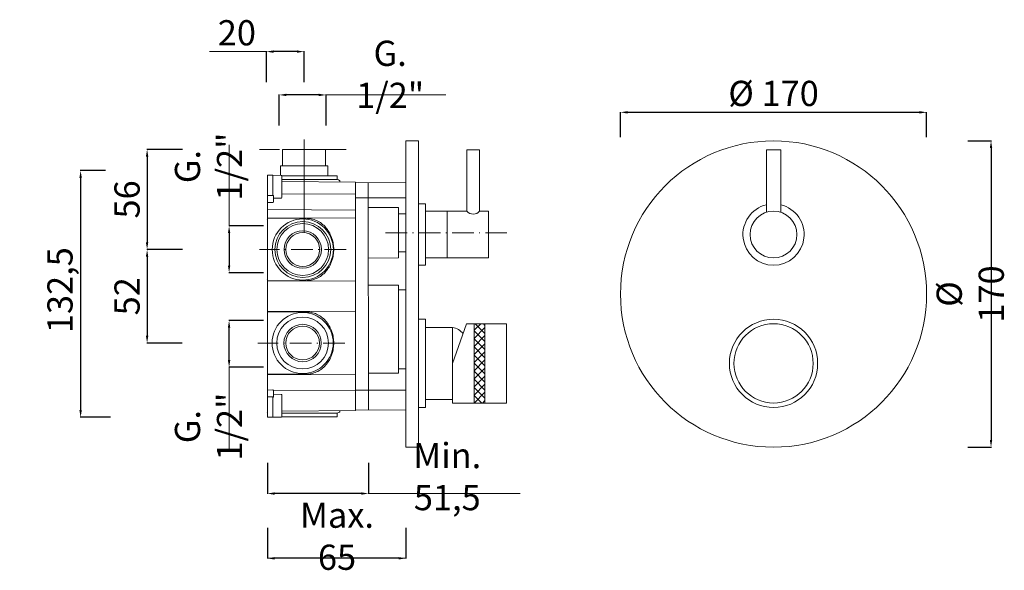
# Model space of a CAD drawing. Units: millimetres. Extents: x 8974 to 9809, y 9810 to 11009.
# Drawn here: x 9219 to 9766, y 9810 to 10116 of the extents above; entities that cross this region are included whole.
import ezdxf

# ---------------------------------------------------------------- set-up
doc = ezdxf.new("R2010")
doc.units = ezdxf.units.MM
doc.linetypes.add('ACAD_ISO10W100', pattern=[18.5, 12, -3, 0.5, -3])
doc.layers.get('Defpoints').update_dxf_attribs({"lineweight": 9})
for name, color, linetype, lineweight in [('ASSI', 8, 'ACAD_ISO10W100', 13), ('idralica', 53, 'Continuous', 13), ('Livello 1', 7, 'Continuous', 15), ('QUOTE', 6, 'Continuous', 13)]:
    doc.layers.add(name, color=color, linetype=linetype, lineweight=lineweight)
doc.styles.get("Standard").update_dxf_attribs({"font": 'arial.ttf'})
doc.dimstyles.get("Standard").update_dxf_attribs({"dimtxt": 0.18, "dimasz": 0.18, "dimexe": 0.18, "dimexo": 0.0625, "dimgap": 0.09, "dimtad": 0, "dimtih": 1, "dimtoh": 1, "dimdec": 4, "dimzin": 0, "dimdsep": 46, "dimtxsty": 'Standard', "dimcen": 0.09, "dimadec": 0, "dimazin": 0, "dimtfac": 1, "dimtdec": 4, "dimtofl": 0, "dimtmove": 0, "dimatfit": 3, "dimfxl": 1, "dimtolj": 1, "dimtzin": 0, "dimarcsym": 0})

# ---------------------------------------------------------------- blocks, each defined once
blk = doc.blocks.new('*D86')
at = {"layer": 'Defpoints', "color": 0, "transparency": 16777216}
for p in [(9335.74, 9948.75), (9364.77, 9948.75), (9364.77, 9922.75)]:
    blk.add_point(p, dxfattribs=at)
at = {"layer": 'QUOTE', "color": 0, "lineweight": -2, "transparency": 16777216}
for p, q in [((9354.77, 9948.75), (9335.56, 9948.75)), ((9335.74, 9926.75), (9335.74, 9944.75)), ((9354.77, 9922.75), (9335.56, 9922.75))]:
    blk.add_line(p, q, dxfattribs=at)
at = {"layer": 'QUOTE', "color": 0, "transparency": 16777216}
for points in [[(9335.07, 9944.75), (9336.4, 9944.75), (9335.74, 9948.75)], [(9335.07, 9926.75), (9336.4, 9926.75), (9335.74, 9922.75)]]:
    blk.add_solid(points, dxfattribs=at)
at = {"layer": 'QUOTE', "color": 0, "transparency": 16777216, "insert": (9324.3, 9889.82), "char_height": 10, "attachment_point": 5, "rotation": 90}
blk.add_mtext('\\A1;{\\H1.4x;G. 1/2"}', dxfattribs=at)
blk = doc.blocks.new('*D87')
at = {"layer": 'Defpoints', "color": 0, "transparency": 16777216}
for p in [(9363.56, 10073.91), (9363.56, 10046.94), (9389.56, 10046.94)]:
    blk.add_point(p, dxfattribs=at)
at = {"layer": 'QUOTE', "color": 0, "lineweight": -2, "transparency": 16777216}
for p, q in [((9363.56, 10056.94), (9363.56, 10074.09)), ((9385.56, 10073.91), (9367.56, 10073.91)), ((9389.56, 10056.94), (9389.56, 10074.09))]:
    blk.add_line(p, q, dxfattribs=at)
at = {"layer": 'QUOTE', "color": 0, "transparency": 16777216}
for points in [[(9367.56, 10074.58), (9367.56, 10073.25), (9363.56, 10073.91)], [(9385.56, 10074.58), (9385.56, 10073.25), (9389.56, 10073.91)]]:
    blk.add_solid(points, dxfattribs=at)
at = {"layer": 'QUOTE', "color": 0, "transparency": 16777216, "insert": (9425.17, 10085.35), "char_height": 10, "attachment_point": 5}
blk.add_mtext('\\A1;{\\H1.4x;G. 1/2"}', dxfattribs=at)
blk = doc.blocks.new('*D81')
at = {"layer": 'Defpoints', "color": 0, "transparency": 16777216}
for p in [(9277.18, 10031.9), (9253.28, 9895.01), (9279.83, 9895.01)]:
    blk.add_point(p, dxfattribs=at)
at = {"layer": 'QUOTE', "color": 0, "lineweight": -2, "transparency": 16777216}
for p, q in [((9267.18, 10031.9), (9253.1, 10031.9)), ((9253.28, 10027.9), (9253.28, 9899.01)), ((9269.83, 9895.01), (9253.1, 9895.01))]:
    blk.add_line(p, q, dxfattribs=at)
at = {"layer": 'QUOTE', "color": 0, "transparency": 16777216}
for points in [[(9252.62, 10027.9), (9253.95, 10027.9), (9253.28, 10031.9)], [(9252.62, 9899.01), (9253.95, 9899.01), (9253.28, 9895.01)]]:
    blk.add_solid(points, dxfattribs=at)
at = {"layer": 'QUOTE', "color": 0, "transparency": 16777216, "insert": (9241.82, 9963.41), "char_height": 15, "attachment_point": 5, "rotation": 90}
blk.add_mtext('\\A1;{\\H0.93333x; 132,5}', dxfattribs=at)
blk = doc.blocks.new('*D82')
at = {"layer": 'Defpoints', "color": 0, "transparency": 16777216}
for p in [(9356.97, 9843.69), (9433.83, 9843.69), (9356.97, 9816.72)]:
    blk.add_point(p, dxfattribs=at)
at = {"layer": 'QUOTE', "color": 0, "lineweight": -2, "transparency": 16777216}
for p, q in [((9356.97, 9833.69), (9356.97, 9816.54)), ((9433.83, 9833.69), (9433.83, 9816.54)), ((9429.83, 9816.72), (9360.97, 9816.72))]:
    blk.add_line(p, q, dxfattribs=at)
at = {"layer": 'QUOTE', "color": 0, "transparency": 16777216}
for points in [[(9360.97, 9817.39), (9360.97, 9816.05), (9356.97, 9816.72)], [(9429.83, 9817.39), (9429.83, 9816.05), (9433.83, 9816.72)]]:
    blk.add_solid(points, dxfattribs=at)
at = {"layer": 'QUOTE', "color": 0, "transparency": 16777216, "insert": (9395.66, 9828.99), "char_height": 10, "attachment_point": 5}
blk.add_mtext('\\A1;{\\H1.4x;Max. 65}', dxfattribs=at)
blk = doc.blocks.new('*D83')
at = {"layer": 'Defpoints', "color": 0, "transparency": 16777216}
for p in [(9364.77, 10001.22), (9335.74, 9975.22), (9364.77, 9975.22)]:
    blk.add_point(p, dxfattribs=at)
at = {"layer": 'QUOTE', "color": 0, "lineweight": -2, "transparency": 16777216}
for p, q in [((9354.77, 10001.22), (9335.56, 10001.22)), ((9335.74, 9997.22), (9335.74, 9979.22)), ((9354.77, 9975.22), (9335.56, 9975.22))]:
    blk.add_line(p, q, dxfattribs=at)
at = {"layer": 'QUOTE', "color": 0, "transparency": 16777216}
for points in [[(9335.07, 9997.22), (9336.4, 9997.22), (9335.74, 10001.22)], [(9335.07, 9979.22), (9336.4, 9979.22), (9335.74, 9975.22)]]:
    blk.add_solid(points, dxfattribs=at)
at = {"layer": 'QUOTE', "color": 0, "transparency": 16777216, "insert": (9324.3, 10034.15), "char_height": 10, "attachment_point": 5, "rotation": 90}
blk.add_mtext('\\A1;{\\H1.4x;G. 1/2"}', dxfattribs=at)
blk = doc.blocks.new('*D84')
at = {"layer": 'Defpoints', "color": 0, "transparency": 16777216}
for p in [(9356.48, 10097.96), (9356.48, 10070.99), (9377.4, 10070.99)]:
    blk.add_point(p, dxfattribs=at)
at = {"layer": 'QUOTE', "color": 0, "lineweight": -2, "transparency": 16777216}
for p, q in [((9356.48, 10080.99), (9356.48, 10098.14)), ((9373.4, 10097.96), (9360.48, 10097.96)), ((9377.4, 10080.99), (9377.4, 10098.14))]:
    blk.add_line(p, q, dxfattribs=at)
at = {"layer": 'QUOTE', "color": 0, "transparency": 16777216}
for points in [[(9360.48, 10098.63), (9360.48, 10097.29), (9356.48, 10097.96)], [(9373.4, 10098.63), (9373.4, 10097.29), (9377.4, 10097.96)]]:
    blk.add_solid(points, dxfattribs=at)
at = {"layer": 'QUOTE', "color": 0, "transparency": 16777216, "insert": (9340.05, 10108.42), "char_height": 10, "attachment_point": 5}
blk.add_mtext('\\A1;{\\H1.4x;20}', dxfattribs=at)
blk = doc.blocks.new('*D85')
at = {"layer": 'Defpoints', "color": 0, "transparency": 16777216}
for p in [(9356.97, 9879.64), (9413.15, 9879.64), (9356.97, 9852.67)]:
    blk.add_point(p, dxfattribs=at)
at = {"layer": 'QUOTE', "color": 0, "lineweight": -2, "transparency": 16777216}
for p, q in [((9356.97, 9869.64), (9356.97, 9852.49)), ((9413.15, 9869.64), (9413.15, 9852.49)), ((9409.15, 9852.67), (9360.97, 9852.67))]:
    blk.add_line(p, q, dxfattribs=at)
at = {"layer": 'QUOTE', "color": 0, "transparency": 16777216}
for points in [[(9360.97, 9853.34), (9360.97, 9852), (9356.97, 9852.67)], [(9409.15, 9853.34), (9409.15, 9852), (9413.15, 9852.67)]]:
    blk.add_solid(points, dxfattribs=at)
at = {"layer": 'QUOTE', "color": 0, "transparency": 16777216, "insert": (9456.88, 9862.09), "char_height": 10, "attachment_point": 5}
blk.add_mtext('\\A1;{\\H1.4x;Min. 51,5}', dxfattribs=at)
blk = doc.blocks.new('*D77')
at = {"layer": 'Defpoints', "color": 0, "transparency": 16777216}
for p in [(9319.81, 10043.69), (9290.21, 9988.12), (9319.63, 9988.12)]:
    blk.add_point(p, dxfattribs=at)
at = {"layer": 'QUOTE', "color": 0, "lineweight": -2, "transparency": 16777216}
for p, q in [((9309.81, 10043.69), (9290.03, 10043.69)), ((9290.21, 10039.69), (9290.21, 9992.12)), ((9309.63, 9988.12), (9290.03, 9988.12))]:
    blk.add_line(p, q, dxfattribs=at)
at = {"layer": 'QUOTE', "color": 0, "transparency": 16777216}
for points in [[(9289.54, 10039.69), (9290.87, 10039.69), (9290.21, 10043.69)], [(9289.54, 9992.12), (9290.87, 9992.12), (9290.21, 9988.12)]]:
    blk.add_solid(points, dxfattribs=at)
at = {"layer": 'QUOTE', "color": 0, "transparency": 16777216, "insert": (9279.06, 10015.91), "char_height": 10, "attachment_point": 5, "rotation": 90}
blk.add_mtext('\\A1;{\\H1.4x;56}', dxfattribs=at)
blk = doc.blocks.new('*D78')
at = {"layer": 'Defpoints', "color": 0, "transparency": 16777216}
for p in [(9319.81, 9988.12), (9290.21, 9936.21), (9319.63, 9936.21)]:
    blk.add_point(p, dxfattribs=at)
at = {"layer": 'QUOTE', "color": 0, "lineweight": -2, "transparency": 16777216}
for p, q in [((9309.81, 9988.12), (9290.03, 9988.12)), ((9290.21, 9984.12), (9290.21, 9940.21)), ((9309.63, 9936.21), (9290.03, 9936.21))]:
    blk.add_line(p, q, dxfattribs=at)
at = {"layer": 'QUOTE', "color": 0, "transparency": 16777216}
for points in [[(9289.54, 9984.12), (9290.87, 9984.12), (9290.21, 9988.12)], [(9289.54, 9940.21), (9290.87, 9940.21), (9290.21, 9936.21)]]:
    blk.add_solid(points, dxfattribs=at)
at = {"layer": 'QUOTE', "color": 0, "transparency": 16777216, "insert": (9279.06, 9962.16), "char_height": 10, "attachment_point": 5, "rotation": 90}
blk.add_mtext('\\A1;{\\H1.4x;52}', dxfattribs=at)
blk = doc.blocks.new('*D79')
at = {"layer": 'Defpoints', "color": 0, "transparency": 16777216}
for p in [(9723.07, 10064.26), (9553.07, 10040.54), (9723.07, 10040.54)]:
    blk.add_point(p, dxfattribs=at)
at = {"layer": 'QUOTE', "color": 0, "lineweight": -2, "transparency": 16777216}
for p, q in [((9553.07, 10050.54), (9553.07, 10064.44)), ((9557.07, 10064.26), (9719.07, 10064.26)), ((9723.07, 10050.54), (9723.07, 10064.44))]:
    blk.add_line(p, q, dxfattribs=at)
at = {"layer": 'QUOTE', "color": 0, "transparency": 16777216}
for points in [[(9557.07, 10064.92), (9557.07, 10063.59), (9553.07, 10064.26)], [(9719.07, 10064.92), (9719.07, 10063.59), (9723.07, 10064.26)]]:
    blk.add_solid(points, dxfattribs=at)
at = {"layer": 'QUOTE', "color": 0, "transparency": 16777216, "insert": (9638.07, 10074.75), "char_height": 20, "attachment_point": 5}
blk.add_mtext('\\A1;{\\H0.7x;%%C 170}', dxfattribs=at)
blk = doc.blocks.new('*D80')
at = {"layer": 'Defpoints', "color": 0, "transparency": 16777216}
for p in [(9736.01, 10048.41), (9736.01, 9878.41), (9758.84, 9878.41)]:
    blk.add_point(p, dxfattribs=at)
at = {"layer": 'QUOTE', "color": 0, "lineweight": -2, "transparency": 16777216}
for p, q in [((9746.01, 10048.41), (9759.02, 10048.41)), ((9758.84, 10044.41), (9758.84, 9882.41)), ((9746.01, 9878.41), (9759.02, 9878.41))]:
    blk.add_line(p, q, dxfattribs=at)
at = {"layer": 'QUOTE', "color": 0, "transparency": 16777216}
for points in [[(9758.17, 10044.41), (9759.5, 10044.41), (9758.84, 10048.41)], [(9758.17, 9882.41), (9759.5, 9882.41), (9758.84, 9878.41)]]:
    blk.add_solid(points, dxfattribs=at)
at = {"layer": 'QUOTE', "color": 0, "transparency": 16777216, "insert": (9747.3, 9963.41), "char_height": 10, "attachment_point": 5, "rotation": 90}
blk.add_mtext('\\A1;{\\H1.4x;%%C 170}', dxfattribs=at)

msp = doc.modelspace()

# ---------------------------------------------------------------- hatches: boundary and pattern name
at = {"layer": 'QUOTE'}
h = msp.add_hatch(dxfattribs=at)
h.set_pattern_fill('ANSI37', color=256)
h.set_pattern_definition([(45, (-0.2172, -0.2425), (-2.245064, 2.245064), []), (135, (-0.2172, -0.2425), (-2.245064, -2.245064), [])])
h.paths.add_polyline_path([(9477.84, 9921.9), (9471.84, 9921.9), (9471.84, 9902.9), (9477.84, 9902.9)])
h.paths.add_polyline_path([(9477.84, 9946.9), (9471.84, 9946.9), (9471.84, 9921.9), (9477.84, 9921.9)])

# ---------------------------------------------------------------- linework, layer by layer
at = {"layer": 'ASSI', "lineweight": 9}
for p, q in [((9400.76, 10043.69), (9352.53, 10043.69)), ((9490.05, 9997.41), (9422.33, 9997.41)), ((9400.76, 9988.12), (9352.53, 9988.12)), ((9399.92, 9936.21), (9351.69, 9936.21))]:
    msp.add_line(p, q, dxfattribs=at)
at = {"layer": 'idralica', "lineweight": 9}
msp.add_line((9377.4, 10049.13), (9377.4, 9997.59), dxfattribs=at)
at = {"layer": 'idralica'}
for p, q in [((9390.51, 10034.48), (9364.3, 10034.48)), ((9364.3, 10034.48), (9364.3, 10029.26)), ((9390.51, 10029.04), (9390.51, 10034.48)), ((9359.96, 10029.31), (9364.66, 10029.26)), ((9356.97, 10010.24), (9356.97, 10018.71)), ((9356.97, 10018.03), (9359.96, 10018.03)), ((9359.96, 10018.03), (9359.99, 10018.07)), ((9359.99, 10018.07), (9360.03, 10018.09)), ((9360.03, 10018.09), (9360.13, 10018.12)), ((9360.13, 10018.12), (9360.41, 10018.03)), ((9364.95, 10019), (9405.88, 10018.83)), ((9405.88, 10018.83), (9405.88, 10009.99)), ((9356.97, 10014.17), (9359.96, 10014.17)), ((9412.94, 10011.4), (9429.83, 10011.41)), ((9429.83, 9983.41), (9429.83, 10011.41)), ((9429.83, 10011.41), (9429.83, 9983.41)), ((9405.88, 10009.99), (9356.97, 10010.24)), ((9433.83, 10007.91), (9429.83, 10007.91)), ((9433.83, 9986.91), (9429.83, 9986.91)), ((9429.83, 9983.41), (9412.9, 9983.4)), ((9429.83, 9968.41), (9412.88, 9968.4)), ((9429.83, 9968.41), (9429.83, 9919.41)), ((9433.83, 9965.82), (9429.83, 9965.82)), ((9433.83, 9910.06), (9433.83, 9966.93)), ((9356.97, 9953.84), (9405.88, 9953.56)), ((9378.99, 9953.43), (9356.97, 9953.54)), ((9379.77, 9953.41), (9378.99, 9953.43)), ((9380.58, 9953.33), (9379.77, 9953.41)), ((9381.36, 9953.2), (9380.58, 9953.33)), ((9382.13, 9953.03), (9381.36, 9953.2)), ((9382.89, 9952.82), (9382.13, 9953.03)), ((9383.63, 9952.56), (9382.89, 9952.82)), ((9384.36, 9952.25), (9383.63, 9952.56)), ((9385.07, 9951.91), (9384.36, 9952.25)), ((9385.75, 9951.53), (9385.07, 9951.91)), ((9386.41, 9951.11), (9385.75, 9951.53)), ((9387.06, 9950.65), (9386.41, 9951.11)), ((9405.88, 9953.59), (9405.88, 9918.82)), ((9405.88, 9953.59), (9405.88, 9910.06)), ((9387.67, 9950.17), (9387.06, 9950.65)), ((9388.26, 9949.65), (9387.67, 9950.17)), ((9388.82, 9949.1), (9388.26, 9949.65)), ((9389.36, 9948.52), (9388.82, 9949.1)), ((9389.87, 9947.92), (9389.36, 9948.52)), ((9390.34, 9947.3), (9389.87, 9947.92)), ((9390.79, 9946.65), (9390.34, 9947.3)), ((9391.21, 9945.98), (9390.79, 9946.65)), ((9391.6, 9945.29), (9391.21, 9945.98)), ((9391.95, 9944.6), (9391.6, 9945.29)), ((9392.28, 9943.88), (9391.95, 9944.6)), ((9392.57, 9943.15), (9392.28, 9943.88)), ((9392.84, 9942.41), (9392.57, 9943.15)), ((9393.07, 9941.66), (9392.84, 9942.41)), ((9393.27, 9940.9), (9393.07, 9941.66)), ((9393.44, 9940.13), (9393.27, 9940.9)), ((9393.58, 9939.36), (9393.44, 9940.13)), ((9393.69, 9938.58), (9393.58, 9939.36)), ((9393.77, 9937.79), (9393.69, 9938.58)), ((9393.82, 9937.01), (9393.77, 9937.79)), ((9393.77, 9934.66), (9393.81, 9935.41)), ((9393.81, 9935.41), (9393.83, 9936.19)), ((9393.83, 9936.22), (9393.82, 9937.01)), ((9393.83, 9936.19), (9393.83, 9936.22)), ((9392.29, 9928.56), (9392.58, 9929.29)), ((9392.58, 9929.29), (9392.85, 9930.03)), ((9392.85, 9930.03), (9393.08, 9930.78)), ((9393.08, 9930.78), (9393.28, 9931.55)), ((9393.28, 9931.55), (9393.45, 9932.32)), ((9393.45, 9932.32), (9393.59, 9933.1)), ((9393.59, 9933.1), (9393.7, 9933.88)), ((9393.7, 9933.88), (9393.77, 9934.66)), ((9388.83, 9923.31), (9389.36, 9923.9)), ((9389.36, 9923.9), (9389.87, 9924.5)), ((9389.87, 9924.5), (9390.35, 9925.13)), ((9390.35, 9925.13), (9390.8, 9925.78)), ((9390.8, 9925.78), (9391.22, 9926.45)), ((9391.22, 9926.45), (9391.61, 9927.13)), ((9391.61, 9927.13), (9391.96, 9927.84)), ((9391.96, 9927.84), (9392.29, 9928.56)), ((9356.97, 9918.87), (9378.99, 9918.98)), ((9405.88, 9918.82), (9356.97, 9918.57)), ((9378.99, 9918.98), (9379.77, 9919)), ((9379.77, 9919), (9380.56, 9919.08)), ((9380.56, 9919.08), (9381.34, 9919.2)), ((9381.34, 9919.2), (9382.11, 9919.37)), ((9382.11, 9919.37), (9382.87, 9919.59)), ((9382.87, 9919.59), (9383.61, 9919.85)), ((9383.61, 9919.85), (9384.34, 9920.15)), ((9384.34, 9920.15), (9385.05, 9920.49)), ((9385.05, 9920.49), (9385.74, 9920.88)), ((9385.74, 9920.88), (9386.41, 9921.3)), ((9386.41, 9921.3), (9387.05, 9921.75)), ((9387.05, 9921.75), (9387.67, 9922.25)), ((9387.67, 9922.25), (9388.27, 9922.77)), ((9388.27, 9922.77), (9388.83, 9923.31)), ((9429.83, 9919.41), (9413.1, 9919.42)), ((9433.83, 9921.82), (9429.83, 9921.82)), ((9405.88, 9910.06), (9433.83, 9910.06)), ((9359.96, 9895.01), (9364.66, 9895.06))]:
    msp.add_line(p, q, dxfattribs=at)
msp.add_lwpolyline([(9365.45, 10034.48), (9389.36, 10034.48), (9389.36, 10043.69), (9365.45, 10043.69)], close=True, dxfattribs=at)
for points in [[(9356.97, 10029.31), (9356.97, 9895.01)], [(9356.97, 10029.31), (9356.97, 10027.84)], [(9359.96, 10018.03), (9359.96, 10029.31), (9356.97, 10029.31)], [(9364.94, 10029.04), (9393.44, 10029.04)], [(9364.95, 10018.27), (9364.95, 10028.96)], [(9393.44, 10029.04), (9395.79, 10029.04)], [(9395.79, 10027.04), (9395.79, 10029.04)], [(9356.96, 10026.95), (9356.97, 10026.91)], [(9356.97, 10026.85), (9356.96, 10026.7)], [(9356.97, 10025.44), (9356.97, 10018.38)], [(9356.97, 10024.23), (9356.97, 10024.23)], [(9356.97, 10024.08), (9356.97, 10023.82)], [(9364.95, 10027.6), (9364.95, 10025.2)], [(9364.95, 10027.25), (9364.95, 10027.6)], [(9364.95, 10020.67), (9364.95, 10027.25)], [(9364.95, 10027.04), (9393.44, 10027.04)], [(9364.95, 10026.23), (9364.95, 10026.59)], [(9364.95, 10026.55), (9364.95, 10026.34)], [(9364.95, 10025.63), (9364.95, 10026.2)], [(9364.95, 10026.05), (9364.95, 10023.59)], [(9405.88, 10025.5), (9364.95, 10025.85)], [(9364.95, 10025.85), (9405.88, 10025.5), (9405.88, 10024.92)], [(9364.95, 10022.11), (9364.95, 10025.34)], [(9364.95, 10025.2), (9364.95, 10018.63)], [(9364.95, 10023.11), (9364.95, 10022.73)], [(9393.44, 10027.04), (9395.79, 10027.04)], [(9397.32, 10025.57), (9397.31, 10026.11)], [(9397.32, 10025.57), (9397.31, 10026.11)], [(9405.84, 10025.5), (9405.88, 9898.82)], [(9405.88, 10025.3), (9405.88, 10025.5)], [(9433.83, 10025.18), (9405.88, 10025.3)], [(9412.97, 10025.27), (9413.12, 9899.05)], [(9356.97, 10019.76), (9356.97, 10019.66)], [(9356.97, 10019.66), (9356.97, 10019.66)], [(9356.97, 10018.03), (9356.97, 10016.79)], [(9360.41, 10016.57), (9360.41, 10018.03)], [(9364.95, 10019.67), (9364.95, 10022.11)], [(9364.95, 10021.07), (9364.95, 10020.69)], [(9364.95, 10018.27), (9364.95, 10020.67)], [(9364.95, 10020.15), (9364.95, 10019.83)], [(9364.95, 10019.49), (9364.95, 10019.4)], [(9364.95, 10019.39), (9364.95, 10019.42)], [(9364.95, 10016.91), (9364.95, 10018.27)], [(9433.83, 9966.93), (9433.83, 10016.75), (9405.88, 10016.75), (9405.88, 10009.98)], [(9359.96, 10014.17), (9360.15, 10014.17)], [(9360.26, 10014.21), (9360.28, 10014.23)], [(9360.41, 10014.79), (9360.41, 10014.51), (9360.28, 10014.24)], [(9360.41, 10016.57), (9364.65, 10016.61)], [(9360.41, 10016.33), (9360.41, 10016.57)], [(9360.41, 10016.33), (9360.41, 10016.57)], [(9360.41, 10015.92), (9360.41, 10016.33)], [(9360.41, 10015.92), (9360.41, 10014.79)], [(9356.96, 10004.59), (9356.97, 10004.84), (9356.96, 10005.02)], [(9405.88, 10005.5), (9405.88, 9970.73), (9356.97, 9970.48), (9356.97, 9970.77), (9378.99, 9970.88), (9379.77, 9970.91), (9380.56, 9970.99), (9381.34, 9971.11), (9382.11, 9971.28), (9382.87, 9971.49), (9383.61, 9971.75), (9384.34, 9972.06), (9385.05, 9972.4), (9385.74, 9972.78), (9386.41, 9973.21), (9387.05, 9973.66), (9387.67, 9974.16), (9388.27, 9974.68), (9388.83, 9975.22), (9389.36, 9975.81), (9389.87, 9976.41), (9390.35, 9977.04), (9390.8, 9977.69), (9391.22, 9978.35), (9391.61, 9979.04), (9391.96, 9979.74), (9392.29, 9980.46), (9392.58, 9981.19), (9392.85, 9981.94), (9393.08, 9982.69), (9393.28, 9983.46), (9393.45, 9984.23), (9393.59, 9985), (9393.7, 9985.78), (9393.77, 9986.57), (9393.81, 9987.32), (9393.83, 9988.1), (9393.83, 9988.13), (9393.82, 9988.92), (9393.77, 9989.7), (9393.69, 9990.48), (9393.58, 9991.26), (9393.44, 9992.04), (9393.27, 9992.81), (9393.07, 9993.57), (9392.84, 9994.32), (9392.57, 9995.06), (9392.28, 9995.79), (9391.95, 9996.51), (9391.6, 9997.2), (9391.21, 9997.89), (9390.79, 9998.56), (9390.34, 9999.2), (9389.87, 9999.83), (9389.36, 10000.43), (9388.82, 10001), (9388.26, 10001.56), (9387.67, 10002.08), (9387.06, 10002.56), (9386.41, 10003.02), (9385.75, 10003.44), (9385.07, 10003.82), (9384.36, 10004.16), (9383.63, 10004.46), (9382.89, 10004.73), (9382.13, 10004.94), (9381.36, 10005.11), (9380.58, 10005.24), (9379.77, 10005.32), (9378.99, 10005.35), (9356.97, 10005.45), (9356.97, 10005.74), (9405.88, 10005.5)], [(9356.97, 10005.45), (9358.77, 10005.44)], [(9356.97, 10003.02), (9356.97, 10003.1)], [(9356.97, 10002.81), (9356.97, 10002.95)], [(9356.97, 10002.81), (9356.97, 10002.63)], [(9393.83, 9988.12), (9393.83, 9988.11), (9393.83, 9988.1)], [(9356.97, 9973.28), (9356.97, 9973.6)], [(9356.97, 9973.13), (9356.97, 9973.21)], [(9356.96, 9971.2), (9356.97, 9971.39), (9356.96, 9971.64)], [(9358.77, 9970.78), (9356.97, 9970.77)], [(9358.77, 9970.78), (9356.97, 9970.77)], [(9356.97, 9921.37), (9356.97, 9921.69)], [(9356.97, 9921.22), (9356.97, 9921.3)], [(9405.88, 9918.82), (9356.97, 9918.57), (9356.97, 9910.1), (9359.96, 9910.15), (9360.15, 9910.15), (9360.23, 9910.13), (9360.28, 9910.09), (9360.41, 9909.81), (9405.88, 9909.98), (9405.88, 9918.82)], [(9356.97, 9906.29), (9356.97, 9907.53)], [(9359.96, 9910.15), (9360.15, 9910.15)], [(9360.26, 9910.11), (9360.28, 9910.09)], [(9360.41, 9909.53), (9360.41, 9909.81), (9360.28, 9910.08)], [(9360.41, 9908.4), (9360.41, 9909.53)], [(9360.41, 9908.4), (9360.41, 9907.99)], [(9360.41, 9907.99), (9360.41, 9907.74)], [(9360.41, 9907.99), (9360.41, 9907.74)], [(9360.41, 9907.74), (9360.41, 9906.29)], [(9360.41, 9907.74), (9364.65, 9907.71)], [(9364.95, 9907.41), (9364.95, 9906.05)], [(9433.83, 9909.44), (9433.83, 9910.23)], [(9433.83, 9900.62), (9433.83, 9909.44)], [(9356.97, 9906.29), (9359.96, 9906.29), (9359.99, 9906.25), (9360.03, 9906.23), (9360.13, 9906.2), (9360.41, 9906.29)], [(9359.96, 9906.29), (9359.96, 9895.01), (9356.97, 9895.01)], [(9356.97, 9898.88), (9356.97, 9905.94)], [(9356.97, 9904.66), (9356.97, 9904.66)], [(9356.97, 9904.56), (9356.97, 9904.66)], [(9364.95, 9906.05), (9364.95, 9903.65)], [(9364.95, 9906.05), (9364.95, 9895.36)], [(9364.95, 9899.12), (9364.95, 9905.69)], [(9364.95, 9904.93), (9364.95, 9904.9)], [(9364.95, 9904.83), (9364.95, 9904.92)], [(9364.95, 9904.65), (9364.95, 9902.21)], [(9364.95, 9904.17), (9364.95, 9904.49)], [(9364.95, 9903.65), (9364.95, 9897.07)], [(9364.95, 9903.25), (9364.95, 9903.63)], [(9364.95, 9902.21), (9364.95, 9898.97)], [(9356.97, 9897.47), (9356.96, 9897.62)], [(9356.96, 9897.37), (9356.97, 9897.41)], [(9356.97, 9900.24), (9356.97, 9900.5)], [(9356.97, 9900.09), (9356.97, 9900.09)], [(9356.97, 9895.01), (9356.97, 9896.48)], [(9364.95, 9901.21), (9364.95, 9901.59)], [(9364.95, 9898.27), (9364.95, 9900.73)], [(9364.95, 9898.46), (9405.88, 9898.82), (9405.88, 9899.4)], [(9364.95, 9896.72), (9364.95, 9899.12)], [(9405.88, 9898.82), (9364.95, 9898.46)], [(9364.95, 9898.69), (9364.95, 9898.12)], [(9364.95, 9898.09), (9364.95, 9897.73)], [(9364.95, 9897.77), (9364.95, 9897.98)], [(9364.95, 9897.27), (9393.44, 9897.27)], [(9364.95, 9897.07), (9364.95, 9896.72)], [(9393.44, 9897.27), (9395.79, 9897.27)], [(9395.79, 9897.27), (9395.79, 9895.28)], [(9397.32, 9898.75), (9397.31, 9898.21)], [(9397.32, 9898.75), (9397.31, 9898.21)], [(9433.83, 9899.14), (9405.88, 9899.02)], [(9405.88, 9899.02), (9405.88, 9898.82)], [(9433.83, 9900.66), (9433.83, 9900.62)], [(9433.83, 9900.66), (9433.83, 9900.32)], [(9433.83, 9900.3), (9433.83, 9900.62)], [(9433.83, 9900.3), (9433.83, 9900.62)], [(9433.83, 9900.3), (9433.83, 9899.69)], [(9433.83, 9899.14), (9433.83, 9899.69)], [(9364.94, 9895.28), (9393.44, 9895.28)], [(9393.44, 9895.28), (9395.79, 9895.28)]]:
    msp.add_lwpolyline(points, dxfattribs=at)
for centre, radius in [((9376.65, 9988.12), 16.97), ((9376.65, 9988.12), 15.51), ((9376.65, 9988.12), 14.37), ((9376.65, 9988.12), 10.38), ((9376.65, 9988.12), 9.38), ((9376.57, 9936.21), 16.97), ((9376.57, 9936.21), 14.37), ((9376.57, 9936.21), 10.38), ((9376.57, 9936.21), 9.38)]:
    msp.add_circle(centre, radius, dxfattribs=at)
for points in [[(9364.66, 10029.26), (9364.82, 10029.26), (9364.96, 10029.13), (9364.96, 10028.96)], [(9395.79, 10027.04), (9397.1, 10026.59), (9397.31, 10026.37), (9397.32, 10026.11)], [(9364.96, 10016.91), (9364.96, 10016.74), (9364.82, 10016.61), (9364.66, 10016.61)], [(9360.26, 10014.2), (9360.23, 10014.18), (9360.19, 10014.17), (9360.15, 10014.17)], [(9356.97, 10004.59), (9356.97, 10004.77), (9356.97, 10004.93), (9356.97, 10005.02)], [(9356.97, 9971.21), (9356.97, 9971.3), (9356.97, 9971.46), (9356.97, 9971.64)], [(9360.26, 9910.11), (9360.23, 9910.14), (9360.19, 9910.15), (9360.15, 9910.15)], [(9364.96, 9907.41), (9364.96, 9907.58), (9364.82, 9907.71), (9364.66, 9907.71)], [(9395.79, 9897.27), (9397.1, 9897.73), (9397.31, 9897.95), (9397.32, 9898.21)], [(9364.66, 9895.06), (9364.82, 9895.06), (9364.96, 9895.19), (9364.96, 9895.36)]]:
    msp.add_open_spline(points, degree=3, dxfattribs=at)
for points in [[(9364.95, 10027.6), (9364.95, 10027.6), (9364.95, 10028.96), (9364.95, 10028.96), (9364.95, 10028.96), (9364.95, 10027.6), (9364.95, 10027.6)], [(9364.95, 10018.27), (9364.95, 10018.27), (9364.95, 10016.91), (9364.95, 10016.91), (9364.95, 10016.91), (9364.95, 10018.27), (9364.95, 10018.27)], [(9364.95, 9906.05), (9364.95, 9906.05), (9364.95, 9907.41), (9364.95, 9907.41), (9364.95, 9907.41), (9364.95, 9906.05), (9364.95, 9906.05)], [(9364.95, 9896.72), (9364.95, 9896.72), (9364.95, 9895.36), (9364.95, 9895.36), (9364.95, 9895.36), (9364.95, 9896.72), (9364.95, 9896.72)]]:
    msp.add_open_spline(points, degree=3, knots=[0, 0, 0, 0, 1, 1, 1, 2, 2, 2, 2], dxfattribs=at)
at = {"layer": 'Livello 1', "lineweight": 13}
for p, q in [((9433.83, 10048.41), (9440.83, 10048.41)), ((9433.83, 9878.41), (9433.83, 10048.41)), ((9440.83, 10048.41), (9440.83, 9878.41)), ((9440.83, 9878.41), (9433.83, 9878.41))]:
    msp.add_line(p, q, dxfattribs=at)
at = {"layer": 'Livello 1'}
for p, q in [((9474.83, 10043.41), (9467.83, 10043.41)), ((9467.83, 10043.41), (9467.83, 10009.41)), ((9474.83, 10009.41), (9474.83, 10043.41)), ((9634.07, 10043.41), (9642.07, 10043.41)), ((9634.07, 10008.78), (9634.07, 10043.41)), ((9642.07, 10043.41), (9642.07, 10008.78)), ((9444.83, 10013.41), (9440.83, 10013.41)), ((9444.83, 9979.41), (9444.83, 10013.41)), ((9444.83, 10009.41), (9467.83, 10009.41)), ((9456.83, 9983.41), (9456.83, 10009.41)), ((9474.83, 10009.41), (9479.83, 10009.41)), ((9479.83, 10009.41), (9474.83, 10009.41)), ((9479.83, 9983.41), (9479.83, 10009.41)), ((9440.83, 9979.41), (9444.83, 9979.41)), ((9444.83, 9983.41), (9479.83, 9983.41)), ((9440.83, 9949.41), (9444.83, 9949.41)), ((9444.83, 9949.41), (9444.83, 9900.41)), ((9459.83, 9924.91), (9467.61, 9946.91)), ((9467.61, 9946.91), (9489.83, 9946.91)), ((9471.83, 9946.91), (9471.83, 9902.91)), ((9477.83, 9946.91), (9477.83, 9902.91)), ((9489.83, 9946.91), (9489.83, 9902.91)), ((9444.83, 9944.91), (9459.83, 9944.91)), ((9459.83, 9944.91), (9459.83, 9904.91)), ((9459.83, 9924.91), (9459.83, 9902.91)), ((9444.83, 9904.91), (9459.83, 9904.91)), ((9489.83, 9902.91), (9459.83, 9902.91)), ((9444.83, 9900.41), (9440.83, 9900.41))]:
    msp.add_line(p, q, dxfattribs=at)
for centre, radius in [((9638.07, 9963.41), 85), ((9638.07, 9996.41), 13), ((9638.07, 9924.91), 24.5), ((9638.07, 9924.91), 22)]:
    msp.add_circle(centre, radius, dxfattribs=at)
for centre, radius, start, end in [((9638.07, 9996.41), 17, 103.609, 76.391), ((9471.33, 10012.2), 4.48, 218.6207, 321.3793), ((9458.4, 9935.94), 9.08, 36.8683, 80.9118)]:
    msp.add_arc(centre, radius, start, end, dxfattribs=at)
at = {"layer": 'QUOTE'}
for p, q in [((9356.48, 10097.96), (9324.87, 10097.96)), ((9456.15, 10073.91), (9389.56, 10073.91)), ((9335.74, 10046.29), (9335.74, 10001.22)), ((9335.74, 9877.68), (9335.74, 9922.75)), ((9413.15, 9852.67), (9497.29, 9852.67)), ((9356.97, 9816.72), (9433.83, 9816.72))]:
    msp.add_line(p, q, dxfattribs=at)

# ---------------------------------------------------------------- dimensions: what is measured, and where the dimension line sits
for base, p1, p2, text, override, picture, middle in [((9356.48, 10097.96), (9377.4, 10070.99), (9356.48, 10070.99), '{\\H1.4x;20}', {"dimtxt": 10, "dimasz": 4, "dimexo": 10, "dimgap": 4, "dimtad": 1, "dimtih": 0, "dimtoh": 0, "dimdec": 0, "dimtdec": 0, "dimtmove": 2}, '*D84', (9340.05, 10108.42)), ((9363.56, 10073.91), (9389.56, 10046.94), (9363.56, 10046.94), '{\\H1.4x;G. 1/2"}', {"dimtxt": 10, "dimasz": 4, "dimexo": 10, "dimgap": 4, "dimtad": 1, "dimtih": 0, "dimtoh": 0, "dimdec": 0, "dimtdec": 0, "dimtmove": 2}, '*D87', (9425.17, 10085.35)), ((9723.07, 10064.26), (9553.07, 10040.54), (9723.07, 10040.54), '{\\H0.7x;%%C <>}', {"dimtxt": 20, "dimasz": 4, "dimexo": 10, "dimgap": 1, "dimtad": 1, "dimtih": 0, "dimtoh": 0, "dimdec": 0, "dimtdec": 0, "dimtmove": 2}, '*D79', (9638.07, 10074.75)), ((9356.97, 9852.67), (9413.15, 9879.64), (9356.97, 9879.64), '{\\H1.4x;Min. 51,5}', {"dimtxt": 10, "dimasz": 4, "dimexo": 10, "dimgap": 4, "dimtad": 1, "dimtih": 0, "dimtoh": 0, "dimdec": 0, "dimtdec": 0, "dimtmove": 2}, '*D85', (9456.88, 9862.09)), ((9356.97, 9816.72), (9433.83, 9843.69), (9356.97, 9843.69), '{\\H1.4x;Max. 65}', {"dimtxt": 10, "dimasz": 4, "dimexo": 10, "dimgap": 4, "dimtad": 1, "dimtih": 0, "dimtoh": 0, "dimdec": 0, "dimtdec": 0, "dimtmove": 2}, '*D82', (9395.66, 9828.99))]:
    dim = msp.add_linear_dim(base=base, p1=p1, p2=p2, text=text, dimstyle='Standard', override=override, dxfattribs=at)
    dim.commit()
    dim.dimension.update_dxf_attribs({"geometry": picture, "text_midpoint": middle, "dimtype": 160})
for base, p1, p2, angle, text, override, picture, middle in [((9335.74, 9975.22), (9364.77, 10001.22), (9364.77, 9975.22), 270, '{\\H1.4x;G. 1/2"}', {"dimtxt": 10, "dimasz": 4, "dimexo": 10, "dimgap": 4, "dimtad": 1, "dimtih": 0, "dimtoh": 0, "dimdec": 0, "dimtdec": 0, "dimtmove": 2}, '*D83', (9324.3, 10034.15)), ((9253.28, 9895.01), (9277.18, 10031.9), (9279.83, 9895.01), 90, '{\\H0.93333x; 132,5}', {"dimtxt": 15, "dimasz": 4, "dimexo": 10, "dimgap": 1, "dimtad": 1, "dimtih": 0, "dimtoh": 0, "dimdec": 0, "dimtdec": 0, "dimtmove": 2}, '*D81', (9241.82, 9963.41)), ((9335.74, 9948.75), (9364.77, 9922.75), (9364.77, 9948.75), 90, '{\\H1.4x;G. 1/2"}', {"dimtxt": 10, "dimasz": 4, "dimexo": 10, "dimgap": 4, "dimtad": 1, "dimtih": 0, "dimtoh": 0, "dimdec": 0, "dimtdec": 0, "dimtmove": 2}, '*D86', (9324.3, 9889.82))]:
    dim = msp.add_linear_dim(base=base, p1=p1, p2=p2, angle=angle, text=text, dimstyle='Standard', override=override, dxfattribs=at)
    dim.commit()
    dim.dimension.update_dxf_attribs({"geometry": picture, "text_midpoint": middle, "dimtype": 160})
for base, p1, p2, text, picture, middle in [((9758.84, 9878.41), (9736.01, 10048.41), (9736.01, 9878.41), '{\\H1.4x;%%C <>}', '*D80', (9747.3, 9963.41)), ((9290.21, 9988.12), (9319.81, 10043.69), (9319.63, 9988.12), '{\\H1.4x;<>}', '*D77', (9279.06, 10015.91)), ((9290.21, 9936.21), (9319.81, 9988.12), (9319.63, 9936.21), '{\\H1.4x;<>}', '*D78', (9279.06, 9962.16))]:
    dim = msp.add_linear_dim(base=base, p1=p1, p2=p2, angle=90, text=text, dimstyle='Standard', override={"dimtxt": 10, "dimasz": 4, "dimexo": 10, "dimgap": 4, "dimtad": 1, "dimtih": 0, "dimtoh": 0, "dimdec": 0, "dimtdec": 0, "dimtmove": 2}, dxfattribs=at)
    dim.commit()
    dim.dimension.update_dxf_attribs({"geometry": picture, "text_midpoint": middle})

doc.saveas('drawing.dxf')
